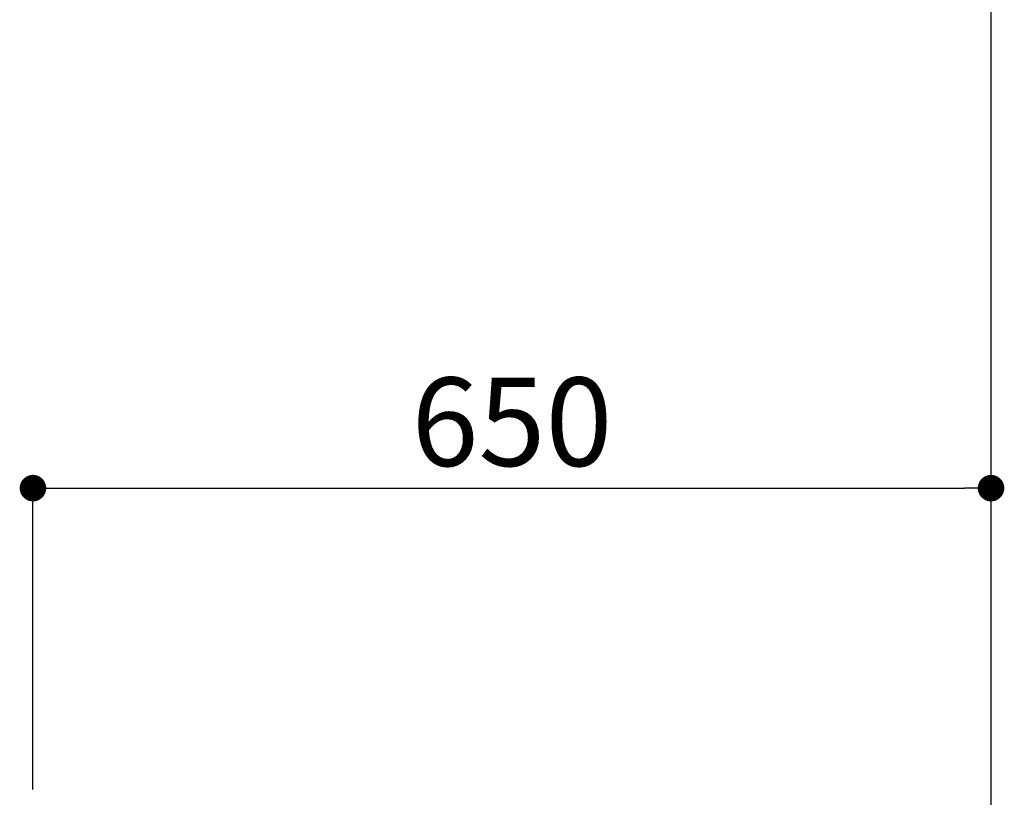
# Model space of a CAD drawing. Extents: x 27948 to 54421, y -22065 to -13195.
# Drawn here: x 44252 to 44920, y -19114 to -18587 of the extents above; entities that cross this region are included whole.
import ezdxf

# ---------------------------------------------------------------- set-up
doc = ezdxf.new("R2010")
doc.units = 0
doc.header["$LTSCALE"] = 50
doc.header["$MEASUREMENT"] = 0
doc.layers.get('0').update_dxf_attribs({"linetype": 'CONTINUOUS'})
doc.layers.get('DEFPOINTS').update_dxf_attribs({"color": 146, "linetype": 'CONTINUOUS'})
doc.layers.add('111-壁仕上', color=3, linetype='CONTINUOUS')
doc.layers.add('166-寸法B', color=11, linetype='CONTINUOUS')
doc.styles.add('KH001', font='txt')
doc.dimstyles.new('KH1xx030', dxfattribs={"dimscale": 30, "dimtxt": 2, "dimasz": 0.6, "dimexe": 0.3, "dimexo": 1.2, "dimgap": 0.5, "dimtad": 3, "dimdec": 1, "dimdsep": 46, "dimlunit": 6, "dimtxsty": 'KH001', "dimblk": 'DOT', "dimcen": 1, "dimdle": 1, "dimclrd": 256, "dimclre": 256, "dimclrt": 256, "dimadec": 0, "dimazin": 0, "dimtfac": 1, "dimtdec": 1, "dimtix": 1, "dimtmove": 2, "dimatfit": 3, "dimldrblk": 'CLOSEDBLANK', "dimfxl": 1, "dimtolj": 1, "dimtzin": 0, "dimlwd": -1, "dimlwe": -1, "dimarcsym": 0})

# ---------------------------------------------------------------- blocks, each defined once
blk = doc.blocks.new('_Dot')
at = {"color": 0, "linetype": 'ByBlock', "lineweight": -2}
blk.add_line((-0.5, 0), (-1, 0), dxfattribs=at)
at = {"color": 0, "linetype": 'ByBlock', "const_width": 0.5}
blk.add_lwpolyline([(-0.25, 0, 1), (0.25, 0, 1)], format="xyb", close=True, dxfattribs=at)
blk = doc.blocks.new('*D73')
at = {"layer": '166-寸法B', "transparency": 16777216}
for p, q in [((44261, -19108.89), (44261, -18895.5)), ((44279, -18904.5), (44893, -18904.5)), ((44911, -18923.29), (44911, -18913.5))]:
    blk.add_line(p, q, dxfattribs=at)
at = {"layer": 'DEFPOINTS', "color": 0, "transparency": 16777216}
for p in [(44911, -18887.29), (44911, -18904.5), (44261, -19144.89)]:
    blk.add_point(p, dxfattribs=at)
at = {"layer": '166-寸法B', "transparency": 16777216, "xscale": 18, "yscale": 18, "zscale": 18, "rotation": 180}
blk.add_blockref('_Dot', (44261, -18904.5), dxfattribs=at)
at = {"layer": '166-寸法B', "transparency": 16777216, "xscale": 18, "yscale": 18, "zscale": 18}
blk.add_blockref('_Dot', (44911, -18904.5), dxfattribs=at)
at = {"layer": '166-寸法B', "transparency": 16777216, "insert": (44586, -18859.5), "char_height": 60, "attachment_point": 5, "style": 'KH001'}
blk.add_mtext('\\A1;650', dxfattribs=at)
blk = doc.blocks.new('_ClosedBlank')
at = {"color": 0, "linetype": 'ByBlock', "lineweight": -2}
for p, q in [((-1, 0.167), (0, 0)), ((-1, 0.167), (-1, -0.167)), ((0, 0), (-1, -0.167))]:
    blk.add_line(p, q, dxfattribs=at)

msp = doc.modelspace()

# ---------------------------------------------------------------- linework, layer by layer
at = {"layer": '111-壁仕上', "ltscale": 2}
msp.add_line((44911, -20004.89), (44911, -17604.89), dxfattribs=at)

# ---------------------------------------------------------------- dimensions: what is measured, and where the dimension line sits
at = {"layer": '166-寸法B'}
dim = msp.add_linear_dim(base=(44911, -18904.5), p1=(44261, -19144.89), p2=(44911, -18887.29), dimstyle='KH1xx030', dxfattribs=at)
dim.commit()
dim.dimension.update_dxf_attribs({"geometry": '*D73', "text_midpoint": (44586, -18859.5)})

doc.saveas('drawing.dxf')
